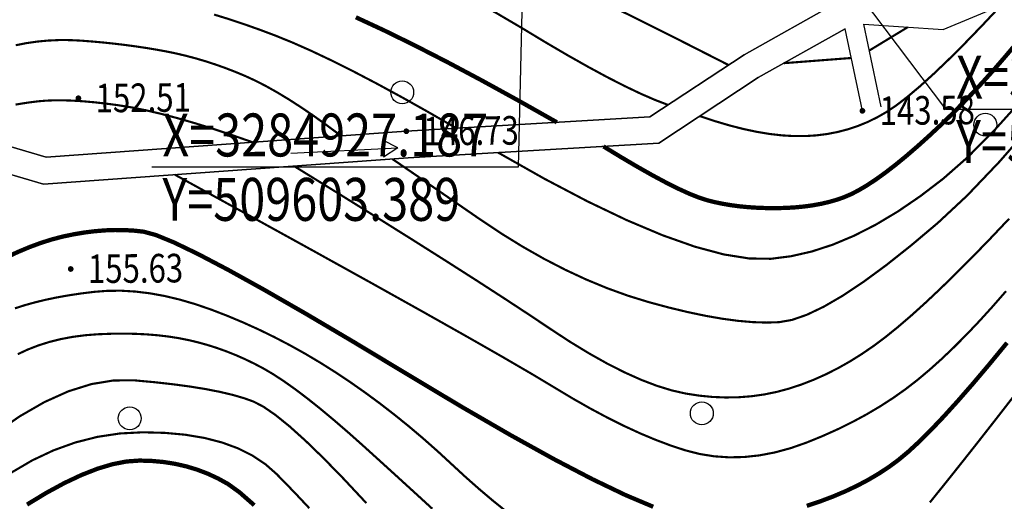
# Model space of a CAD drawing. Extents: x 508990 to 511239, y 3284818 to 3285493.
# Drawn here: x 509586 to 509620, y 3284903 to 3284920 of the extents above; entities that cross this region are included whole.
import ezdxf
from ezdxf.enums import TextEntityAlignment as Align

# ---------------------------------------------------------------- set-up
doc = ezdxf.new("R2010")
doc.units = 0
doc.layers.get('0').update_dxf_attribs({"linetype": 'CONTINUOUS'})
for name, color, linetype in [('Coord_bz', 3, 'CONTINUOUS'), ('DGX', 251, 'CONTINUOUS'), ('GCD', 251, 'CONTINUOUS'), ('SXSS', 251, 'CONTINUOUS'), ('ZBTZ', 251, 'CONTINUOUS')]:
    doc.layers.add(name, color=color, linetype=linetype)
doc.styles.add('HZ', font='rs.shx', dxfattribs={"width": 0.8, "bigfont": 'hztxt.shx'})
doc.styles.get("Standard").update_dxf_attribs({"font": 'rs.shx', "bigfont": 'hztxt.shx'})
doc.styles.add('仿宋体', font='SIMFANG_1.TTF', dxfattribs={"width": 0.8})
doc.dimstyles.get("Standard").update_dxf_attribs({"dimtxt": 0.18, "dimasz": 0.18, "dimexe": 0.18, "dimexo": 0.0625, "dimgap": 0.09, "dimtad": 0, "dimtih": 1, "dimtoh": 1, "dimdec": 4, "dimzin": 0, "dimdsep": 46, "dimtxsty": 'Standard', "dimcen": 0.09, "dimadec": 0, "dimazin": 0, "dimtfac": 1, "dimtdec": 4, "dimtofl": 0, "dimtmove": 0, "dimatfit": 3, "dimfxl": 0, "dimtolj": 1, "dimtzin": 0, "dimarcsym": 0})

# ---------------------------------------------------------------- blocks, each defined once
blk = doc.blocks.new('gc086')
for q in [(6.461, 0.6), (6.461, -0.6)]:
    blk.add_line((7.5, 0), q)
blk.add_lwpolyline([(0, 0), (7.5, 0)])
blk = doc.blocks.new('GC200')
at = {"linetype": 'Continuous', "const_width": 0.2, "flags": 128}
blk.add_lwpolyline([(-0.1, 0, 1), (0.1, 0, 1)], format="xyb", close=True, dxfattribs=at)
blk = doc.blocks.new('gc122')
blk.add_circle((0, 0), 0.8)
blk = doc.blocks.new('*U119')
at = {"color": 0, "lineweight": -3}
blk.add_line((0, 0), (12.849, 0), dxfattribs=at)
at = {"color": 0, "lineweight": -3, "style": '仿宋体', "width": 0.8}
blk.add_text(' X=3284928.943 ', height=1.5, dxfattribs=at).set_placement((0, 0.375))
blk.add_text(' Y=509608.703 ', height=1.5, dxfattribs=at).set_placement((0, -0.375), align=Align.TOP_LEFT)
blk = doc.blocks.new('*U120')
at = {"color": 0, "lineweight": -3}
blk.add_line((0, 0), (-12.81, 0), dxfattribs=at)
at = {"color": 0, "lineweight": -3, "style": '仿宋体', "width": 0.8}
blk.add_text(' X=3284927.187 ', height=1.5, dxfattribs=at).set_placement((-12.81, 0.375))
blk.add_text(' Y=509603.389 ', height=1.5, dxfattribs=at).set_placement((-12.81, -0.375), align=Align.TOP_LEFT)

msp = doc.modelspace()

# ---------------------------------------------------------------- linework, layer by layer
at = {"linetype": 'Continuous', "flags": 128}
for elevation in [140.625, 140.563]:
    msp.add_lwpolyline([(509558.4577, 3284917.7204), (509577.5313, 3284915.8944), (509581.7292, 3284916.1489), (509583.8509, 3284916.0744), (509584.2213, 3284915.5766), (509586.6055, 3284914.8763), (509599.1921, 3284915.7819), (509607.711, 3284916.286), (509611.0062, 3284918.4588), (509614.2724, 3284920.2913)], dxfattribs=dict(at, elevation=elevation))
at = {"layer": 'DGX', "lineweight": 0}
for points, const_width in [([(509640.4165, 3284939.5836), (509637.9967, 3284935.0787), (509635.8029, 3284931.0274), (509633.835, 3284927.4297), (509632.0932, 3284924.2855), (509630.5774, 3284921.5949), (509629.2876, 3284919.3578), (509628.2238, 3284917.5742), (509627.3861, 3284916.2443), (509626.664, 3284915.1542), (509625.9473, 3284914.0902), (509625.2359, 3284913.0524), (509624.53, 3284912.0408), (509623.8294, 3284911.0554), (509623.1343, 3284910.0961), (509622.4445, 3284909.163), (509621.7601, 3284908.2561), (509621.0887, 3284907.3788), (509620.4381, 3284906.5345), (509619.8081, 3284905.7232), (509619.1988, 3284904.945), (509618.6102, 3284904.1997), (509618.0423, 3284903.4876), (509617.495, 3284902.8084)], 0.075), ([(509640.4165, 3284939.5836), (509637.9967, 3284935.0787), (509635.8029, 3284931.0274), (509633.835, 3284927.4297), (509632.0932, 3284924.2855), (509630.5774, 3284921.5949), (509629.2876, 3284919.3578), (509628.2238, 3284917.5742), (509627.3861, 3284916.2443), (509626.664, 3284915.1542), (509625.9473, 3284914.0902), (509625.2359, 3284913.0524), (509624.53, 3284912.0408), (509623.8294, 3284911.0554), (509623.1343, 3284910.0961), (509622.4445, 3284909.163), (509621.7601, 3284908.2561), (509621.0887, 3284907.3788), (509620.4381, 3284906.5345), (509619.8081, 3284905.7232), (509619.1988, 3284904.945), (509618.6102, 3284904.1997), (509618.0423, 3284903.4876), (509617.495, 3284902.8084)], 0.075), ([(509592.4717, 3284919.8611), (509592.9812, 3284919.7042), (509593.5084, 3284919.5293), (509594.0531, 3284919.3364), (509594.6155, 3284919.1255), (509595.2142, 3284918.8824), (509595.8679, 3284918.5931), (509596.5767, 3284918.2575), (509597.3404, 3284917.8756), (509598.1591, 3284917.4475), (509599.0328, 3284916.9732), (509599.9614, 3284916.4525), (509600.9451, 3284915.8856)], 0.075), ([(509592.4717, 3284919.8611), (509592.9812, 3284919.7042), (509593.5084, 3284919.5293), (509594.0531, 3284919.3364), (509594.6155, 3284919.1255), (509595.2142, 3284918.8824), (509595.8679, 3284918.5931), (509596.5767, 3284918.2575), (509597.3404, 3284917.8756), (509598.1591, 3284917.4475), (509599.0328, 3284916.9732), (509599.9614, 3284916.4525), (509600.9451, 3284915.8856)], 0.075), ([(509597.4286, 3284919.7656), (509598.4171, 3284919.3067), (509599.4789, 3284918.7866), (509600.6139, 3284918.2052), (509601.8222, 3284917.5626), (509603.1037, 3284916.8587), (509604.4586, 3284916.0935)], 0.15), ([(509597.4286, 3284919.7656), (509598.4171, 3284919.3067), (509599.4789, 3284918.7866), (509600.6139, 3284918.2052), (509601.8222, 3284917.5626), (509603.1037, 3284916.8587), (509604.4586, 3284916.0935)], 0.15), ([(509585.5381, 3284918.7896), (509585.9063, 3284918.8616), (509586.2788, 3284918.9154), (509586.6556, 3284918.9512), (509587.0368, 3284918.9688), (509587.4224, 3284918.9684), (509587.8123, 3284918.9498), (509588.2016, 3284918.9198), (509588.5856, 3284918.885), (509588.9641, 3284918.8455), (509589.3373, 3284918.8012), (509589.705, 3284918.7521), (509590.0673, 3284918.6983), (509590.4242, 3284918.6397), (509590.7757, 3284918.5763), (509591.1243, 3284918.5053), (509591.4728, 3284918.4239), (509591.8209, 3284918.3319), (509592.1689, 3284918.2295), (509592.5166, 3284918.1166), (509592.8641, 3284917.9932), (509593.2113, 3284917.8593), (509593.5583, 3284917.7149), (509593.9142, 3284917.5512), (509594.2883, 3284917.3594), (509594.6804, 3284917.1395), (509595.0907, 3284916.8914), (509595.519, 3284916.6152), (509595.9655, 3284916.3109), (509596.4301, 3284915.9785), (509596.9128, 3284915.6179)], 0.075), ([(509585.5381, 3284918.7896), (509585.9063, 3284918.8616), (509586.2788, 3284918.9154), (509586.6556, 3284918.9512), (509587.0368, 3284918.9688), (509587.4224, 3284918.9684), (509587.8123, 3284918.9498), (509588.2016, 3284918.9198), (509588.5856, 3284918.885), (509588.9641, 3284918.8455), (509589.3373, 3284918.8012), (509589.705, 3284918.7521), (509590.0673, 3284918.6983), (509590.4242, 3284918.6397), (509590.7757, 3284918.5763), (509591.1243, 3284918.5053), (509591.4728, 3284918.4239), (509591.8209, 3284918.3319), (509592.1689, 3284918.2295), (509592.5166, 3284918.1166), (509592.8641, 3284917.9932), (509593.2113, 3284917.8593), (509593.5583, 3284917.7149), (509593.9142, 3284917.5512), (509594.2883, 3284917.3594), (509594.6804, 3284917.1395), (509595.0907, 3284916.8914), (509595.519, 3284916.6152), (509595.9655, 3284916.3109), (509596.4301, 3284915.9785), (509596.9128, 3284915.6179)], 0.075), ([(509606.0838, 3284915.2523), (509606.7044, 3284914.874), (509607.2774, 3284914.5365), (509607.8028, 3284914.2399), (509608.2805, 3284913.9842), (509608.7106, 3284913.7693), (509609.093, 3284913.5953), (509609.4278, 3284913.4623), (509609.7149, 3284913.3701), (509609.9832, 3284913.303), (509610.2616, 3284913.2452), (509610.5499, 3284913.1968), (509610.8483, 3284913.1577), (509611.1567, 3284913.128), (509611.4751, 3284913.1077), (509611.8036, 3284913.0966), (509612.1421, 3284913.0949), (509612.4792, 3284913.1035), (509612.8038, 3284913.1231), (509613.1158, 3284913.1538), (509613.4151, 3284913.1955), (509613.7019, 3284913.2483), (509613.976, 3284913.3122), (509614.2375, 3284913.3872), (509614.4864, 3284913.4733), (509614.7389, 3284913.5812), (509615.0112, 3284913.7219), (509615.3033, 3284913.8953), (509615.6152, 3284914.1014), (509615.9468, 3284914.3403), (509616.2983, 3284914.6118), (509616.6695, 3284914.9161), (509617.0605, 3284915.2531), (509617.4596, 3284915.6116), (509617.8548, 3284915.9805), (509618.2464, 3284916.3596), (509618.6341, 3284916.7491), (509619.0181, 3284917.1489), (509619.3984, 3284917.5591), (509619.7749, 3284917.9795), (509620.1476, 3284918.4103), (509620.5323, 3284918.8655)], 0.15), ([(509606.0838, 3284915.2523), (509606.7044, 3284914.874), (509607.2774, 3284914.5365), (509607.8028, 3284914.2399), (509608.2805, 3284913.9842), (509608.7106, 3284913.7693), (509609.093, 3284913.5953), (509609.4278, 3284913.4623), (509609.7149, 3284913.3701), (509609.9832, 3284913.303), (509610.2616, 3284913.2452), (509610.5499, 3284913.1968), (509610.8483, 3284913.1577), (509611.1567, 3284913.128), (509611.4751, 3284913.1077), (509611.8036, 3284913.0966), (509612.1421, 3284913.0949), (509612.4792, 3284913.1035), (509612.8038, 3284913.1231), (509613.1158, 3284913.1538), (509613.4151, 3284913.1955), (509613.7019, 3284913.2483), (509613.976, 3284913.3122), (509614.2375, 3284913.3872), (509614.4864, 3284913.4733), (509614.7389, 3284913.5812), (509615.0112, 3284913.7219), (509615.3033, 3284913.8953), (509615.6152, 3284914.1014), (509615.9468, 3284914.3403), (509616.2983, 3284914.6118), (509616.6695, 3284914.9161), (509617.0605, 3284915.2531), (509617.4596, 3284915.6116), (509617.8548, 3284915.9805), (509618.2464, 3284916.3596), (509618.6341, 3284916.7491), (509619.0181, 3284917.1489), (509619.3984, 3284917.5591), (509619.7749, 3284917.9795), (509620.1476, 3284918.4103), (509620.5323, 3284918.8655)], 0.15), ([(509585.5304, 3284916.7144), (509585.7943, 3284916.758), (509586.0556, 3284916.7958), (509586.3145, 3284916.8279), (509586.5838, 3284916.8514), (509586.8764, 3284916.8632), (509587.1924, 3284916.8635), (509587.5318, 3284916.8523), (509587.8946, 3284916.8295), (509588.2807, 3284916.7951), (509588.6902, 3284916.7492), (509589.1231, 3284916.6917), (509589.5855, 3284916.6161), (509590.0837, 3284916.5158), (509590.6177, 3284916.3908), (509591.1875, 3284916.2412), (509591.793, 3284916.0668), (509592.4343, 3284915.8678), (509593.1114, 3284915.6441), (509593.8242, 3284915.3957)], 0.075), ([(509585.5304, 3284916.7144), (509585.7943, 3284916.758), (509586.0556, 3284916.7958), (509586.3145, 3284916.8279), (509586.5838, 3284916.8514), (509586.8764, 3284916.8632), (509587.1924, 3284916.8635), (509587.5318, 3284916.8523), (509587.8946, 3284916.8295), (509588.2807, 3284916.7951), (509588.6902, 3284916.7492), (509589.1231, 3284916.6917), (509589.5855, 3284916.6161), (509590.0837, 3284916.5158), (509590.6177, 3284916.3908), (509591.1875, 3284916.2412), (509591.793, 3284916.0668), (509592.4343, 3284915.8678), (509593.1114, 3284915.6441), (509593.8242, 3284915.3957)], 0.075), ([(509602.4053, 3284915.0346), (509604.0268, 3284914.1184), (509605.5256, 3284913.3315), (509606.9016, 3284912.6738), (509608.1548, 3284912.1454), (509609.2852, 3284911.7463), (509610.2929, 3284911.4764), (509611.1777, 3284911.3358), (509611.9398, 3284911.3245), (509612.647, 3284911.4149), (509613.3671, 3284911.5793), (509614.1, 3284911.8178), (509614.8459, 3284912.1304), (509615.6047, 3284912.517), (509616.3764, 3284912.9776), (509617.161, 3284913.5124), (509617.9585, 3284914.1211), (509618.8062, 3284914.8651), (509619.7414, 3284915.8053), (509620.764, 3284916.9418)], 0.075), ([(509602.4053, 3284915.0346), (509604.0268, 3284914.1184), (509605.5256, 3284913.3315), (509606.9016, 3284912.6738), (509608.1548, 3284912.1454), (509609.2852, 3284911.7463), (509610.2929, 3284911.4764), (509611.1777, 3284911.3358), (509611.9398, 3284911.3245), (509612.647, 3284911.4149), (509613.3671, 3284911.5793), (509614.1, 3284911.8178), (509614.8459, 3284912.1304), (509615.6047, 3284912.517), (509616.3764, 3284912.9776), (509617.161, 3284913.5124), (509617.9585, 3284914.1211), (509618.8062, 3284914.8651), (509619.7414, 3284915.8053), (509620.764, 3284916.9418)], 0.075), ([(509598.7049, 3284914.8086), (509598.7625, 3284914.7714), (509598.9129, 3284914.6697), (509599.1562, 3284914.5036), (509599.4922, 3284914.273), (509599.921, 3284913.9781), (509600.4427, 3284913.6187), (509601.0572, 3284913.1949), (509601.7644, 3284912.7067), (509602.5161, 3284912.206), (509603.2638, 3284911.745), (509604.0074, 3284911.3236), (509604.747, 3284910.9418), (509605.4825, 3284910.5996), (509606.2141, 3284910.2971), (509606.9415, 3284910.0341), (509607.665, 3284909.8108), (509608.3675, 3284909.6217), (509609.0319, 3284909.4616), (509609.6584, 3284909.3304), (509610.2469, 3284909.2282), (509610.7974, 3284909.1548), (509611.3099, 3284909.1105), (509611.7844, 3284909.095), (509612.221, 3284909.1085), (509612.6731, 3284909.1873), (509613.1944, 3284909.3675), (509613.7849, 3284909.6491), (509614.4447, 3284910.0323), (509615.1736, 3284910.5169), (509615.9717, 3284911.1031), (509616.839, 3284911.7907), (509617.7755, 3284912.5797), (509618.7994, 3284913.5344), (509619.9291, 3284914.7186), (509621.1646, 3284916.1323)], 0.075), ([(509598.7049, 3284914.8086), (509598.7625, 3284914.7714), (509598.9129, 3284914.6697), (509599.1562, 3284914.5036), (509599.4922, 3284914.273), (509599.921, 3284913.9781), (509600.4427, 3284913.6187), (509601.0572, 3284913.1949), (509601.7644, 3284912.7067), (509602.5161, 3284912.206), (509603.2638, 3284911.745), (509604.0074, 3284911.3236), (509604.747, 3284910.9418), (509605.4825, 3284910.5996), (509606.2141, 3284910.2971), (509606.9415, 3284910.0341), (509607.665, 3284909.8108), (509608.3675, 3284909.6217), (509609.0319, 3284909.4616), (509609.6584, 3284909.3304), (509610.2469, 3284909.2282), (509610.7974, 3284909.1548), (509611.3099, 3284909.1105), (509611.7844, 3284909.095), (509612.221, 3284909.1085), (509612.6731, 3284909.1873), (509613.1944, 3284909.3675), (509613.7849, 3284909.6491), (509614.4447, 3284910.0323), (509615.1736, 3284910.5169), (509615.9717, 3284911.1031), (509616.839, 3284911.7907), (509617.7755, 3284912.5797), (509618.7994, 3284913.5344), (509619.9291, 3284914.7186), (509621.1646, 3284916.1323)], 0.075), ([(509591.1039, 3284914.2618), (509593.6457, 3284912.8673), (509595.9351, 3284911.6057), (509597.972, 3284910.4769), (509599.7565, 3284909.4809), (509601.2884, 3284908.6177), (509602.5679, 3284907.8873), (509603.595, 3284907.2897), (509604.3696, 3284906.8249), (509605.0085, 3284906.442), (509605.6284, 3284906.09), (509606.2293, 3284905.769), (509606.8114, 3284905.479), (509607.3744, 3284905.22), (509607.9186, 3284904.9919), (509608.4437, 3284904.7949), (509608.9499, 3284904.6287), (509609.4509, 3284904.5012), (509609.9601, 3284904.4199), (509610.4778, 3284904.3849), (509611.0038, 3284904.3961), (509611.5382, 3284904.4535), (509612.0809, 3284904.5572), (509612.632, 3284904.7071), (509613.1915, 3284904.9032), (509613.7452, 3284905.1293), (509614.2792, 3284905.369), (509614.7934, 3284905.6223), (509615.2878, 3284905.8894), (509615.7624, 3284906.17), (509616.2172, 3284906.4643), (509616.6523, 3284906.7722), (509617.0676, 3284907.0938), (509617.4782, 3284907.4386), (509617.8991, 3284907.8161), (509618.3304, 3284908.2263), (509618.772, 3284908.6693), (509619.224, 3284909.1449), (509619.6864, 3284909.6533), (509620.1591, 3284910.1944)], 0.075), ([(509591.1039, 3284914.2618), (509593.6457, 3284912.8673), (509595.9351, 3284911.6057), (509597.972, 3284910.4769), (509599.7565, 3284909.4809), (509601.2884, 3284908.6177), (509602.5679, 3284907.8873), (509603.595, 3284907.2897), (509604.3696, 3284906.8249), (509605.0085, 3284906.442), (509605.6284, 3284906.09), (509606.2293, 3284905.769), (509606.8114, 3284905.479), (509607.3744, 3284905.22), (509607.9186, 3284904.9919), (509608.4437, 3284904.7949), (509608.9499, 3284904.6287), (509609.4509, 3284904.5012), (509609.9601, 3284904.4199), (509610.4778, 3284904.3849), (509611.0038, 3284904.3961), (509611.5382, 3284904.4535), (509612.0809, 3284904.5572), (509612.632, 3284904.7071), (509613.1915, 3284904.9032), (509613.7452, 3284905.1293), (509614.2792, 3284905.369), (509614.7934, 3284905.6223), (509615.2878, 3284905.8894), (509615.7624, 3284906.17), (509616.2172, 3284906.4643), (509616.6523, 3284906.7722), (509617.0676, 3284907.0938), (509617.4782, 3284907.4386), (509617.8991, 3284907.8161), (509618.3304, 3284908.2263), (509618.772, 3284908.6693), (509619.224, 3284909.1449), (509619.6864, 3284909.6533), (509620.1591, 3284910.1944)], 0.075), ([(509595.2729, 3284914.5617), (509596.7472, 3284913.6505), (509598.1197, 3284912.7968), (509599.3904, 3284912.0006), (509600.5592, 3284911.2618), (509601.6262, 3284910.5805), (509602.5913, 3284909.9566), (509603.4546, 3284909.3903), (509604.2161, 3284908.8813), (509604.9118, 3284908.4258), (509605.5782, 3284908.0194), (509606.2151, 3284907.6622), (509606.8226, 3284907.3543), (509607.4006, 3284907.0955), (509607.9492, 3284906.886), (509608.4683, 3284906.7257), (509608.958, 3284906.6146), (509609.4302, 3284906.5416), (509609.8968, 3284906.4957), (509610.3579, 3284906.4769), (509610.8134, 3284906.4852), (509611.2633, 3284906.5206), (509611.7077, 3284906.5831), (509612.1465, 3284906.6727), (509612.5797, 3284906.7894), (509613.009, 3284906.9315), (509613.4357, 3284907.0973), (509613.86, 3284907.2867), (509614.2818, 3284907.4999), (509614.7012, 3284907.7367), (509615.1181, 3284907.9973), (509615.5325, 3284908.2815), (509615.9445, 3284908.5895), (509616.3714, 3284908.9339), (509616.8306, 3284909.3276), (509617.3222, 3284909.7705), (509617.8461, 3284910.2627), (509618.4024, 3284910.8042), (509618.9909, 3284911.3949), (509619.6119, 3284912.0349), (509620.2652, 3284912.7242)], 0.075), ([(509595.2729, 3284914.5617), (509596.7472, 3284913.6505), (509598.1197, 3284912.7968), (509599.3904, 3284912.0006), (509600.5592, 3284911.2618), (509601.6262, 3284910.5805), (509602.5913, 3284909.9566), (509603.4546, 3284909.3903), (509604.2161, 3284908.8813), (509604.9118, 3284908.4258), (509605.5782, 3284908.0194), (509606.2151, 3284907.6622), (509606.8226, 3284907.3543), (509607.4006, 3284907.0955), (509607.9492, 3284906.886), (509608.4683, 3284906.7257), (509608.958, 3284906.6146), (509609.4302, 3284906.5416), (509609.8968, 3284906.4957), (509610.3579, 3284906.4769), (509610.8134, 3284906.4852), (509611.2633, 3284906.5206), (509611.7077, 3284906.5831), (509612.1465, 3284906.6727), (509612.5797, 3284906.7894), (509613.009, 3284906.9315), (509613.4357, 3284907.0973), (509613.86, 3284907.2867), (509614.2818, 3284907.4999), (509614.7012, 3284907.7367), (509615.1181, 3284907.9973), (509615.5325, 3284908.2815), (509615.9445, 3284908.5895), (509616.3714, 3284908.9339), (509616.8306, 3284909.3276), (509617.3222, 3284909.7705), (509617.8461, 3284910.2627), (509618.4024, 3284910.8042), (509618.9909, 3284911.3949), (509619.6119, 3284912.0349), (509620.2652, 3284912.7242)], 0.075), ([(509585.1829, 3284911.3627), (509585.6103, 3284911.5623), (509586.0262, 3284911.7364), (509586.4307, 3284911.8851), (509586.8237, 3284912.0083), (509587.2053, 3284912.1061), (509587.578, 3284912.1831), (509587.9443, 3284912.244), (509588.3041, 3284912.2889), (509588.6576, 3284912.3176), (509589.0047, 3284912.3303), (509589.3454, 3284912.327), (509589.6797, 3284912.3075), (509590.0076, 3284912.272), (509590.4359, 3284912.1559), (509591.0714, 3284911.8948), (509591.9142, 3284911.4886), (509592.9643, 3284910.9374), (509594.2216, 3284910.2411), (509595.6862, 3284909.3998), (509597.358, 3284908.4134), (509599.2371, 3284907.2819), (509601.1279, 3284906.1502), (509602.8348, 3284905.1628), (509604.3579, 3284904.3198), (509605.6971, 3284903.6212), (509606.8525, 3284903.067), (509607.824, 3284902.6571)], 0.15), ([(509585.1829, 3284911.3627), (509585.6103, 3284911.5623), (509586.0262, 3284911.7364), (509586.4307, 3284911.8851), (509586.8237, 3284912.0083), (509587.2053, 3284912.1061), (509587.578, 3284912.1831), (509587.9443, 3284912.244), (509588.3041, 3284912.2889), (509588.6576, 3284912.3176), (509589.0047, 3284912.3303), (509589.3454, 3284912.327), (509589.6797, 3284912.3075), (509590.0076, 3284912.272), (509590.4359, 3284912.1559), (509591.0714, 3284911.8948), (509591.9142, 3284911.4886), (509592.9643, 3284910.9374), (509594.2216, 3284910.2411), (509595.6862, 3284909.3998), (509597.358, 3284908.4134), (509599.2371, 3284907.2819), (509601.1279, 3284906.1502), (509602.8348, 3284905.1628), (509604.3579, 3284904.3198), (509605.6971, 3284903.6212), (509606.8525, 3284903.067), (509607.824, 3284902.6571)], 0.15), ([(509602.7018, 3284902.4814), (509602.2273, 3284902.8634), (509601.748, 3284903.2684), (509601.2638, 3284903.6964), (509600.7747, 3284904.1475), (509600.2812, 3284904.6025), (509599.7837, 3284905.0421), (509599.2824, 3284905.4663), (509598.7771, 3284905.8751), (509598.2679, 3284906.2686), (509597.7548, 3284906.6467), (509597.2378, 3284907.0094), (509596.7169, 3284907.3568), (509596.1915, 3284907.6883), (509595.6612, 3284908.0032), (509595.126, 3284908.3016), (509594.5859, 3284908.5836), (509594.0408, 3284908.8491), (509593.4908, 3284909.098), (509592.9359, 3284909.3305), (509592.3761, 3284909.5464), (509591.8201, 3284909.7379), (509591.2766, 3284909.897), (509590.7455, 3284910.0235), (509590.227, 3284910.1176), (509589.7209, 3284910.1792), (509589.2274, 3284910.2084), (509588.7463, 3284910.2051), (509588.2778, 3284910.1693), (509587.825, 3284910.113), (509587.3913, 3284910.0479), (509586.9766, 3284909.9742), (509586.5809, 3284909.8917), (509586.2043, 3284909.8006), (509585.8467, 3284909.7007), (509585.5082, 3284909.5922)], 0.075), ([(509602.7018, 3284902.4814), (509602.2273, 3284902.8634), (509601.748, 3284903.2684), (509601.2638, 3284903.6964), (509600.7747, 3284904.1475), (509600.2812, 3284904.6025), (509599.7837, 3284905.0421), (509599.2824, 3284905.4663), (509598.7771, 3284905.8751), (509598.2679, 3284906.2686), (509597.7548, 3284906.6467), (509597.2378, 3284907.0094), (509596.7169, 3284907.3568), (509596.1915, 3284907.6883), (509595.6612, 3284908.0032), (509595.126, 3284908.3016), (509594.5859, 3284908.5836), (509594.0408, 3284908.8491), (509593.4908, 3284909.098), (509592.9359, 3284909.3305), (509592.3761, 3284909.5464), (509591.8201, 3284909.7379), (509591.2766, 3284909.897), (509590.7455, 3284910.0235), (509590.227, 3284910.1176), (509589.7209, 3284910.1792), (509589.2274, 3284910.2084), (509588.7463, 3284910.2051), (509588.2778, 3284910.1693), (509587.825, 3284910.113), (509587.3913, 3284910.0479), (509586.9766, 3284909.9742), (509586.5809, 3284909.8917), (509586.2043, 3284909.8006), (509585.8467, 3284909.7007), (509585.5082, 3284909.5922)], 0.075), ([(509585.6096, 3284907.991), (509585.9626, 3284908.1551), (509586.3311, 3284908.2976), (509586.7148, 3284908.4186), (509587.114, 3284908.5179), (509587.5285, 3284908.5957), (509587.9583, 3284908.6518), (509588.4036, 3284908.6864), (509588.8494, 3284908.704), (509589.2809, 3284908.7094), (509589.6983, 3284908.7026), (509590.1014, 3284908.6835), (509590.4903, 3284908.6521), (509590.865, 3284908.6085), (509591.2254, 3284908.5527), (509591.5717, 3284908.4846), (509591.9095, 3284908.4041), (509592.2447, 3284908.311), (509592.5773, 3284908.2054), (509592.9073, 3284908.0871), (509593.2347, 3284907.9563), (509593.5595, 3284907.8128), (509593.8817, 3284907.6568), (509594.2013, 3284907.4882), (509594.5349, 3284907.2924), (509594.8991, 3284907.0548), (509595.2939, 3284906.7753), (509595.7193, 3284906.4541), (509596.1753, 3284906.091), (509596.6619, 3284905.6861), (509597.1792, 3284905.2393), (509597.727, 3284904.7508), (509598.2976, 3284904.2336), (509598.8834, 3284903.7008), (509599.4844, 3284903.1525), (509600.1005, 3284902.5887)], 0.075), ([(509585.6096, 3284907.991), (509585.9626, 3284908.1551), (509586.3311, 3284908.2976), (509586.7148, 3284908.4186), (509587.114, 3284908.5179), (509587.5285, 3284908.5957), (509587.9583, 3284908.6518), (509588.4036, 3284908.6864), (509588.8494, 3284908.704), (509589.2809, 3284908.7094), (509589.6983, 3284908.7026), (509590.1014, 3284908.6835), (509590.4903, 3284908.6521), (509590.865, 3284908.6085), (509591.2254, 3284908.5527), (509591.5717, 3284908.4846), (509591.9095, 3284908.4041), (509592.2447, 3284908.311), (509592.5773, 3284908.2054), (509592.9073, 3284908.0871), (509593.2347, 3284907.9563), (509593.5595, 3284907.8128), (509593.8817, 3284907.6568), (509594.2013, 3284907.4882), (509594.5349, 3284907.2924), (509594.8991, 3284907.0548), (509595.2939, 3284906.7753), (509595.7193, 3284906.4541), (509596.1753, 3284906.091), (509596.6619, 3284905.6861), (509597.1792, 3284905.2393), (509597.727, 3284904.7508), (509598.2976, 3284904.2336), (509598.8834, 3284903.7008), (509599.4844, 3284903.1525), (509600.1005, 3284902.5887)], 0.075), ([(509613.1927, 3284902.6879), (509613.6648, 3284902.8471), (509614.1164, 3284903.018), (509614.5475, 3284903.2009), (509614.9581, 3284903.3956), (509615.3483, 3284903.6022), (509615.7179, 3284903.8206), (509616.0671, 3284904.051), (509616.3957, 3284904.2931), (509616.7337, 3284904.5742), (509617.1106, 3284904.9212), (509617.5266, 3284905.3342), (509617.9817, 3284905.8131), (509618.4757, 3284906.358), (509619.0088, 3284906.9688), (509619.581, 3284907.6455), (509620.1921, 3284908.3882)], 0.15), ([(509613.1927, 3284902.6879), (509613.6648, 3284902.8471), (509614.1164, 3284903.018), (509614.5475, 3284903.2009), (509614.9581, 3284903.3956), (509615.3483, 3284903.6022), (509615.7179, 3284903.8206), (509616.0671, 3284904.051), (509616.3957, 3284904.2931), (509616.7337, 3284904.5742), (509617.1106, 3284904.9212), (509617.5266, 3284905.3342), (509617.9817, 3284905.8131), (509618.4757, 3284906.358), (509619.0088, 3284906.9688), (509619.581, 3284907.6455), (509620.1921, 3284908.3882)], 0.15), ([(509584.7723, 3284905.1924), (509585.6745, 3284905.8178), (509586.5442, 3284906.3185), (509587.3816, 3284906.6945), (509588.1865, 3284906.9458), (509588.9589, 3284907.0725), (509589.699, 3284907.0745), (509590.3971, 3284907.0101), (509591.0437, 3284906.9378), (509591.6389, 3284906.8576), (509592.1827, 3284906.7694), (509592.675, 3284906.6732), (509593.1158, 3284906.569), (509593.5052, 3284906.4569), (509593.8432, 3284906.3369), (509594.1915, 3284906.158), (509594.6119, 3284905.8695), (509595.1045, 3284905.4714), (509595.6693, 3284904.9637), (509596.3061, 3284904.3463), (509597.0151, 3284903.6194), (509597.7963, 3284902.7828)], 0.075), ([(509584.7723, 3284905.1924), (509585.6745, 3284905.8178), (509586.5442, 3284906.3185), (509587.3816, 3284906.6945), (509588.1865, 3284906.9458), (509588.9589, 3284907.0725), (509589.699, 3284907.0745), (509590.3971, 3284907.0101), (509591.0437, 3284906.9378), (509591.6389, 3284906.8576), (509592.1827, 3284906.7694), (509592.675, 3284906.6732), (509593.1158, 3284906.569), (509593.5052, 3284906.4569), (509593.8432, 3284906.3369), (509594.1915, 3284906.158), (509594.6119, 3284905.8695), (509595.1045, 3284905.4714), (509595.6693, 3284904.9637), (509596.3061, 3284904.3463), (509597.0151, 3284903.6194), (509597.7963, 3284902.7828)], 0.075), ([(509595.8012, 3284902.6059), (509595.4056, 3284903.0272), (509595.0228, 3284903.4267), (509594.6529, 3284903.8044), (509594.2617, 3284904.1481), (509593.8152, 3284904.4456), (509593.3135, 3284904.6969), (509592.7564, 3284904.902), (509592.1441, 3284905.0609), (509591.4766, 3284905.1736), (509590.7537, 3284905.2401), (509589.9756, 3284905.2604), (509589.1766, 3284905.2189), (509588.3911, 3284905.1001), (509587.619, 3284904.9039), (509586.8604, 3284904.6303), (509586.1152, 3284904.2795), (509585.3835, 3284903.8512), (509584.6653, 3284903.3456), (509583.9605, 3284902.7627)], 0.075), ([(509595.8012, 3284902.6059), (509595.4056, 3284903.0272), (509595.0228, 3284903.4267), (509594.6529, 3284903.8044), (509594.2617, 3284904.1481), (509593.8152, 3284904.4456), (509593.3135, 3284904.6969), (509592.7564, 3284904.902), (509592.1441, 3284905.0609), (509591.4766, 3284905.1736), (509590.7537, 3284905.2401), (509589.9756, 3284905.2604), (509589.1766, 3284905.2189), (509588.3911, 3284905.1001), (509587.619, 3284904.9039), (509586.8604, 3284904.6303), (509586.1152, 3284904.2795), (509585.3835, 3284903.8512), (509584.6653, 3284903.3456), (509583.9605, 3284902.7627)], 0.075), ([(509585.9325, 3284902.7347), (509586.6033, 3284903.1414), (509587.2374, 3284903.4857), (509587.835, 3284903.7677), (509588.3958, 3284903.9872), (509588.9201, 3284904.1444), (509589.4077, 3284904.2392), (509589.8587, 3284904.2717), (509590.2857, 3284904.2599), (509590.7015, 3284904.2223), (509591.106, 3284904.1587), (509591.4993, 3284904.0691), (509591.8814, 3284903.9537), (509592.2521, 3284903.8123), (509592.6117, 3284903.6449), (509592.96, 3284903.4517), (509593.3601, 3284903.1637), (509593.8752, 3284902.7123)], 0.15), ([(509585.9325, 3284902.7347), (509586.6033, 3284903.1414), (509587.2374, 3284903.4857), (509587.835, 3284903.7677), (509588.3958, 3284903.9872), (509588.9201, 3284904.1444), (509589.4077, 3284904.2392), (509589.8587, 3284904.2717), (509590.2857, 3284904.2599), (509590.7015, 3284904.2223), (509591.106, 3284904.1587), (509591.4993, 3284904.0691), (509591.8814, 3284903.9537), (509592.2521, 3284903.8123), (509592.6117, 3284903.6449), (509592.96, 3284903.4517), (509593.3601, 3284903.1637), (509593.8752, 3284902.7123)], 0.15)]:
    msp.add_lwpolyline(points, dxfattribs=dict(at, const_width=const_width))
at = {"layer": 'DGX', "linetype": 'Continuous', "lineweight": 0, "const_width": 0.075, "flags": 128}
for points in [[(509597.8553, 3284924.0646), (509599.1814, 3284923.4993), (509600.5787, 3284922.8823), (509602.0472, 3284922.2137), (509603.5868, 3284921.4935), (509605.1977, 3284920.7218), (509606.8797, 3284919.8984), (509608.6329, 3284919.0234), (509610.4573, 3284918.0969)], [(509597.8553, 3284924.0646), (509599.1814, 3284923.4993), (509600.5787, 3284922.8823), (509602.0472, 3284922.2137), (509603.5868, 3284921.4935), (509605.1977, 3284920.7218), (509606.8797, 3284919.8984), (509608.6329, 3284919.0234), (509610.4573, 3284918.0969)], [(509608.3429, 3284916.7027), (509607.8918, 3284916.8752), (509607.3871, 3284917.0944), (509606.8288, 3284917.3603), (509606.2169, 3284917.6728), (509605.5513, 3284918.0321), (509604.8321, 3284918.4381), (509604.0593, 3284918.8907), (509603.2329, 3284919.3901), (509602.3418, 3284919.9132), (509601.3751, 3284920.437), (509600.3326, 3284920.9617), (509599.2145, 3284921.4872), (509598.0207, 3284922.0134), (509596.7512, 3284922.5405), (509595.4061, 3284923.0683), (509593.9853, 3284923.597)], [(509608.3429, 3284916.7027), (509607.8918, 3284916.8752), (509607.3871, 3284917.0944), (509606.8288, 3284917.3603), (509606.2169, 3284917.6728), (509605.5513, 3284918.0321), (509604.8321, 3284918.4381), (509604.0593, 3284918.8907), (509603.2329, 3284919.3901), (509602.3418, 3284919.9132), (509601.3751, 3284920.437), (509600.3326, 3284920.9617), (509599.2145, 3284921.4872), (509598.0207, 3284922.0134), (509596.7512, 3284922.5405), (509595.4061, 3284923.0683), (509593.9853, 3284923.597)], [(509619.9881, 3284920.1865), (509619.328, 3284919.4836), (509618.7131, 3284918.8482), (509618.1436, 3284918.2803), (509617.6194, 3284917.7798), (509617.1404, 3284917.3468), (509616.7068, 3284916.9812), (509616.3185, 3284916.6831), (509615.9754, 3284916.4525), (509615.6508, 3284916.2671), (509615.3176, 3284916.1047), (509614.976, 3284915.9653), (509614.6259, 3284915.8489), (509614.2673, 3284915.7555), (509613.9002, 3284915.6851), (509613.5246, 3284915.6378), (509613.1406, 3284915.6134), (509612.7432, 3284915.6131), (509612.3276, 3284915.6379), (509611.8937, 3284915.6877), (509611.4417, 3284915.7626), (509610.9715, 3284915.8625), (509610.4831, 3284915.9876), (509609.9765, 3284916.1377), (509609.4516, 3284916.3129)], [(509619.9881, 3284920.1865), (509619.328, 3284919.4836), (509618.7131, 3284918.8482), (509618.1436, 3284918.2803), (509617.6194, 3284917.7798), (509617.1404, 3284917.3468), (509616.7068, 3284916.9812), (509616.3185, 3284916.6831), (509615.9754, 3284916.4525), (509615.6508, 3284916.2671), (509615.3176, 3284916.1047), (509614.976, 3284915.9653), (509614.6259, 3284915.8489), (509614.2673, 3284915.7555), (509613.9002, 3284915.6851), (509613.5246, 3284915.6378), (509613.1406, 3284915.6134), (509612.7432, 3284915.6131), (509612.3276, 3284915.6379), (509611.8937, 3284915.6877), (509611.4417, 3284915.7626), (509610.9715, 3284915.8625), (509610.4831, 3284915.9876), (509609.9765, 3284916.1377), (509609.4516, 3284916.3129)], [(509615.3781, 3284918.6035), (509616.7204, 3284919.4185)], [(509615.3781, 3284918.6035), (509616.7204, 3284919.4185)], [(509612.3887, 3284918.1614), (509614.752, 3284918.3436)], [(509612.3887, 3284918.1614), (509614.752, 3284918.3436)]]:
    msp.add_lwpolyline(points, dxfattribs=at)
at = {"layer": 'SXSS', "linetype": 'Continuous', "flags": 128}
for points, elevation in [([(509615.1839, 3284919.5234), (509617.9634, 3284919.3336), (509621.9692, 3284921.021), (509625.0931, 3284924.2712), (509629.5146, 3284927.0078), (509639.7423, 3284930.2964), (509654.7243, 3284933.135), (509659.6443, 3284933.5209), (509662.7739, 3284934.989), (509664.7144, 3284938.4112), (509667.6379, 3284948.7344), (509670.0545, 3284953.5596), (509670.9434, 3284956.9444), (509671.7447, 3284958.5586), (509672.6356, 3284959.7801), (509677.3367, 3284962.7479)], 142.159), ([(509615.1839, 3284919.5234), (509617.9634, 3284919.3336), (509621.9692, 3284921.021), (509625.0931, 3284924.2712), (509629.5146, 3284927.0078), (509639.7423, 3284930.2964), (509654.7243, 3284933.135), (509659.6443, 3284933.5209), (509662.7739, 3284934.989), (509664.7144, 3284938.4112), (509667.6379, 3284948.7344), (509670.0545, 3284953.5596), (509670.9434, 3284956.9444), (509671.7447, 3284958.5586), (509672.6356, 3284959.7801), (509677.3367, 3284962.7479)], 142.097), ([(509614.2724, 3284920.2913), (509611.0062, 3284918.4588), (509607.711, 3284916.286), (509599.1921, 3284915.7819), (509586.6055, 3284914.8763), (509584.2213, 3284915.5766), (509583.8509, 3284916.0744), (509581.7292, 3284916.1489), (509577.5313, 3284915.8944), (509558.4577, 3284917.7204), (509555.2499, 3284918.8265)], 141.982), ([(509614.2724, 3284920.2913), (509611.0062, 3284918.4588), (509607.711, 3284916.286), (509599.1921, 3284915.7819), (509586.6055, 3284914.8763), (509584.2213, 3284915.5766), (509583.8509, 3284916.0744), (509581.7292, 3284916.1489), (509577.5313, 3284915.8944), (509558.4577, 3284917.7204), (509555.2499, 3284918.8265)], 141.92), ([(509615.794, 3284916.6326), (509615.1839, 3284919.5234)], 143.641), ([(509615.794, 3284916.6326), (509615.1839, 3284919.5234)], 143.579), ([(509614.5384, 3284919.3676), (509611.4933, 3284917.6591), (509608.0167, 3284915.3667), (509599.2533, 3284914.8481), (509586.504, 3284913.9308), (509583.6573, 3284914.7669), (509583.3686, 3284915.155), (509581.7411, 3284915.2121), (509577.5149, 3284914.9559), (509558.2578, 3284916.7995), (509554.5209, 3284918.2522)], 141.982), ([(509614.5384, 3284919.3676), (509611.4933, 3284917.6591), (509608.0167, 3284915.3667), (509599.2533, 3284914.8481), (509586.504, 3284913.9308), (509583.6573, 3284914.7669), (509583.3686, 3284915.155), (509581.7411, 3284915.2121), (509577.5149, 3284914.9559), (509558.2578, 3284916.7995), (509554.5209, 3284918.2522)], 141.92), ([(509558.2578, 3284916.7995), (509577.5149, 3284914.9559), (509581.7411, 3284915.2121), (509583.3686, 3284915.155), (509583.6573, 3284914.7669), (509586.504, 3284913.9308), (509599.2533, 3284914.8481), (509608.0167, 3284915.3667), (509611.4933, 3284917.6591), (509614.5384, 3284919.3676)], 0.168), ([(509558.2578, 3284916.7995), (509577.5149, 3284914.9559), (509581.7411, 3284915.2121), (509583.3686, 3284915.155), (509583.6573, 3284914.7669), (509586.504, 3284913.9308), (509599.2533, 3284914.8481), (509608.0167, 3284915.3667), (509611.4933, 3284917.6591), (509614.5384, 3284919.3676)], 0.106), ([(509615.1375, 3284916.4957), (509614.5384, 3284919.3676), (509614.5384, 3284919.3676)], 143.641), ([(509615.1375, 3284916.4957), (509614.5384, 3284919.3676)], 143.641), ([(509615.1375, 3284916.4957), (509614.5384, 3284919.3676), (509614.5384, 3284919.3676)], 143.579), ([(509615.1375, 3284916.4957), (509614.5384, 3284919.3676)], 143.579)]:
    msp.add_lwpolyline(points, dxfattribs=dict(at, elevation=elevation))

# ---------------------------------------------------------------- block references
at = {"layer": 'Coord_bz', "color": 0, "lineweight": -3}
for name, p in [('*U119', (509618.0465, 3284916.5515, 0.106)), ('*U120', (509603.1076, 3284914.5268, 0.106))]:
    msp.add_blockref(name, p, dxfattribs=at)
at = {"layer": 'GCD', "color": 9, "linetype": 'Continuous'}
ref = msp.add_blockref('GC200', (509587.7273, 3284916.9353, 152.568), dxfattribs=dict(at, xscale=0.5000000000017285, yscale=0.5000000000017285, zscale=0.5000000000017285, rotation=0.4986643944222608))
ref.add_attrib('height', '152.51', dxfattribs={"linetype": 'Continuous', "height": 1, "rotation": 0.49866, "style": 'HZ', "width": 0.8}).set_placement((509588.3273, 3284916.9405, 152.568), align=Align.MIDDLE_LEFT)
ref = msp.add_blockref('GC200', (509587.7273, 3284916.9353, 152.506), dxfattribs=dict(at, xscale=0.5000000000182792, yscale=0.5000000000182792, zscale=0.5000000000182792, rotation=0.4986643728313107))
ref.add_attrib('height', '152.51', dxfattribs={"linetype": 'Continuous', "height": 1, "rotation": 0.49866, "style": 'HZ', "width": 0.8}).set_placement((509588.3273, 3284916.9405, 152.506), align=Align.MIDDLE_LEFT)
ref = msp.add_blockref('GC200', (509615.1375, 3284916.4957, 143.641), dxfattribs=dict(at, xscale=0.5000000000017285, yscale=0.5000000000017285, zscale=0.5000000000017285, rotation=0.4986643944222608))
ref.add_attrib('height', '143.58', dxfattribs={"linetype": 'Continuous', "height": 1, "rotation": 0.49866, "style": 'HZ', "width": 0.8}).set_placement((509615.7374, 3284916.5009, 143.641), align=Align.MIDDLE_LEFT)
ref = msp.add_blockref('GC200', (509615.1375, 3284916.4957, 143.579), dxfattribs=dict(at, xscale=0.5000000000182792, yscale=0.5000000000182792, zscale=0.5000000000182792, rotation=0.4986643728313107))
ref.add_attrib('height', '143.58', dxfattribs={"linetype": 'Continuous', "height": 1, "rotation": 0.49866, "style": 'HZ', "width": 0.8}).set_placement((509615.7374, 3284916.5009, 143.579), align=Align.MIDDLE_LEFT)
ref = msp.add_blockref('GC200', (509599.1921, 3284915.7819, 146.796), dxfattribs=dict(at, xscale=0.5000000000017285, yscale=0.5000000000017285, zscale=0.5000000000017285, rotation=0.4986643944222608))
ref.add_attrib('height', '146.73', dxfattribs={"linetype": 'Continuous', "height": 1, "rotation": 0.49866, "style": 'HZ', "width": 0.8}).set_placement((509599.792, 3284915.7871, 146.796), align=Align.MIDDLE_LEFT)
ref = msp.add_blockref('GC200', (509599.1921, 3284915.7819, 146.734), dxfattribs=dict(at, xscale=0.5000000000182792, yscale=0.5000000000182792, zscale=0.5000000000182792, rotation=0.4986643728313107))
ref.add_attrib('height', '146.73', dxfattribs={"linetype": 'Continuous', "height": 1, "rotation": 0.49866, "style": 'HZ', "width": 0.8}).set_placement((509599.792, 3284915.7871, 146.734), align=Align.MIDDLE_LEFT)
ref = msp.add_blockref('GC200', (509587.4583, 3284910.9678, 155.693), dxfattribs=dict(at, xscale=0.5000000000017285, yscale=0.5000000000017285, zscale=0.5000000000017285, rotation=0.4986643944222608))
ref.add_attrib('height', '155.63', dxfattribs={"linetype": 'Continuous', "height": 1, "rotation": 0.49866, "style": 'HZ', "width": 0.8}).set_placement((509588.0583, 3284910.9731, 155.693), align=Align.MIDDLE_LEFT)
ref = msp.add_blockref('GC200', (509587.4583, 3284910.9678, 155.631), dxfattribs=dict(at, xscale=0.5000000000182792, yscale=0.5000000000182792, zscale=0.5000000000182792, rotation=0.4986643728313107))
ref.add_attrib('height', '155.63', dxfattribs={"linetype": 'Continuous', "height": 1, "rotation": 0.49866, "style": 'HZ', "width": 0.8}).set_placement((509588.0583, 3284910.9731, 155.631), align=Align.MIDDLE_LEFT)
at = {"layer": 'SXSS', "linetype": 'Continuous'}
for p, xscale, yscale, zscale, rotation in [((509595.1547, 3284915.0221, 0.168), 0.500000000001053, 0.500000000001053, 0.500000000001053, 2.734306699451936), ((509595.1547, 3284915.0221, 0.106), 0.5000000000258612, 0.5000000000258612, 0.5000000000258612, 2.734306680326431)]:
    msp.add_blockref('gc086', p, dxfattribs=dict(at, xscale=xscale, yscale=yscale, zscale=zscale, rotation=rotation))
at = {"layer": 'ZBTZ', "color": 8, "linetype": 'Continuous'}
for p, xscale, yscale, rotation in [((509599.0485, 3284917.1438, 0.062), 0.5000000000017285, 0.5000000000017285, 0.4986643944222608), ((509599.0485, 3284917.1438), 0.5000000000182792, 0.5000000000182792, 0.4986643728313107), ((509619.435, 3284916.0088, 0.062), 0.5000000000017285, 0.5000000000017285, 0.4986643944222608), ((509619.435, 3284916.0088), 0.5000000000182792, 0.5000000000182792, 0.4986643728313107), ((509589.5232, 3284905.748, 0.062), 0.5000000000017285, 0.5000000000017285, 0.4986643944222608), ((509589.5232, 3284905.748), 0.5000000000182792, 0.5000000000182792, 0.4986643728313107), ((509609.5224, 3284905.9221, 0.062), 0.5000000000017285, 0.5000000000017285, 0.4986643944222608), ((509609.5224, 3284905.9221), 0.5000000000182792, 0.5000000000182792, 0.4986643728313107)]:
    msp.add_blockref('gc122', p, dxfattribs=dict(at, xscale=xscale, yscale=yscale, rotation=rotation))

# ---------------------------------------------------------------- leaders
at = {"layer": 'Coord_bz', "color": 0, "lineweight": -3}
for points in [[(509608.7034, 3284928.9434, 0.106), (509618.0465, 3284916.5515, 0.106)], [(509603.3894, 3284927.1873, 0.106), (509603.1076, 3284914.5268, 0.106)]]:
    msp.add_leader(points, dimstyle='Standard', override={"dimldrblk": 'None', "dimfxl": 0.18, "dimfxlon": 1}, dxfattribs=at)

doc.saveas('drawing.dxf')
